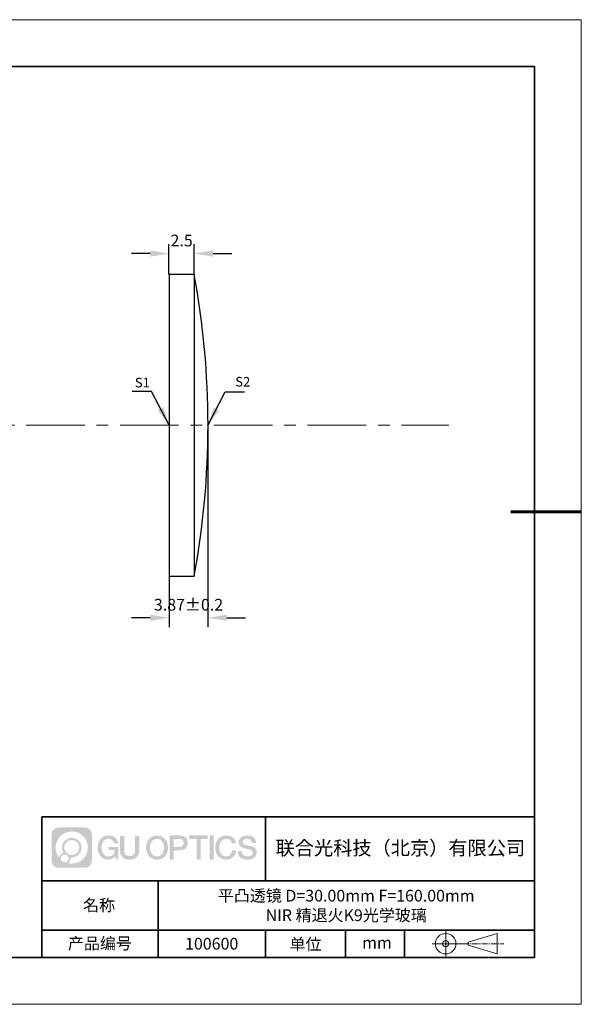
# Model space of a CAD drawing. Units: millimetres. Extents: x 12016 to 12313, y -7569 to -7359.
# Drawn here: x 12193 to 12313, y -7569 to -7359 of the extents above; entities that cross this region are included whole.
import ezdxf

# ---------------------------------------------------------------- set-up
doc = ezdxf.new("R2010")
doc.units = ezdxf.units.MM
doc.header["$LTSCALE"] = 10
doc.header["$PDMODE"] = 34
doc.linetypes.add('CENTER', pattern=[2, 1.25, -0.25, 0.25, -0.25])
doc.layers.add('1轮廓实线层', color=7, linetype='Continuous')
doc.layers.add('6文字层', color=3, linetype='Continuous')
for name, color, linetype, lineweight in [('3中心线层', 1, 'CENTER', 9), ('7标注层', 4, 'Continuous', 5), ('粗实线层', 7, 'Continuous', 35), ('细实线层', 7, 'Continuous', 18)]:
    doc.layers.add(name, color=color, linetype=linetype, lineweight=lineweight)
doc.styles.get("Standard").update_dxf_attribs({"font": 'simhei.ttf'})
doc.styles.add('TH-GBD2M', font='calibri.ttf', dxfattribs={"width": 0.8, "height": 2.5})
doc.dimstyles.new('TH-GBD2M', dxfattribs={"dimtxt": 3.5, "dimasz": 4, "dimexe": 2, "dimexo": 0, "dimgap": 1.5, "dimtad": 1, "dimdec": 4, "dimzin": 9, "dimdsep": 46, "dimtxsty": 'TH-GBD2M', "dimcen": 0, "dimclrt": 3, "dimadec": 0, "dimazin": 3, "dimtfac": 1, "dimtdec": 4, "dimtofl": 0, "dimtmove": 0, "dimatfit": 3, "dimfxl": 1, "dimtolj": 1, "dimtzin": 0, "dimarcsym": 0})

# ---------------------------------------------------------------- blocks, each defined once
blk = doc.blocks.new('*X117')
at = {"layer": '粗实线层'}
for p, q in [((138.5, 95), (-138.5, 95)), ((138.5, -95), (138.5, 95)), ((-138.5, -95), (138.5, -95))]:
    blk.add_line(p, q, dxfattribs=at)
at = {"layer": '粗实线层', "lineweight": 60}
blk.add_line((148.5, 0), (133.5, 0), dxfattribs=at)
at = {"layer": '细实线层'}
for p, q in [((148.5, 105), (-148.5, 105)), ((148.5, -105), (148.5, 105)), ((-148.5, -105), (148.5, -105))]:
    blk.add_line(p, q, dxfattribs=at)
blk = doc.blocks.new('*D125')
at = {"layer": '7标注层', "color": 0, "lineweight": -2, "transparency": 16777216}
for p, q in [((12224.61, -7413.66), (12224.61, -7407.22)), ((12230, -7413.66), (12230, -7407.22)), ((12220.61, -7409.22), (12216.61, -7409.22)), ((12234, -7409.22), (12238, -7409.22))]:
    blk.add_line(p, q, dxfattribs=at)
at = {"layer": '7标注层', "color": 0, "transparency": 16777216}
for points in [[(12220.61, -7408.55), (12220.61, -7409.89), (12224.61, -7409.22)], [(12234, -7408.55), (12234, -7409.89), (12230, -7409.22)]]:
    blk.add_solid(points, dxfattribs=at)
at = {"layer": 'Defpoints', "color": 0, "transparency": 16777216}
for p in [(12224.61, -7409.22), (12224.61, -7413.66), (12230, -7413.66)]:
    blk.add_point(p, dxfattribs=at)
at = {"layer": '7标注层', "color": 3, "transparency": 16777216, "insert": (12227.31, -7406.44), "char_height": 2.5, "attachment_point": 5, "style": 'TH-GBD2M'}
blk.add_mtext('\\A1;2.5', dxfattribs=at)
blk = doc.blocks.new('*D127')
at = {"layer": '7标注层', "color": 0, "lineweight": -2, "transparency": 16777216}
for p, q in [((12232.93, -7445.84), (12232.93, -7488.9)), ((12224.63, -7478.01), (12224.63, -7488.9)), ((12220.63, -7486.9), (12216.63, -7486.9)), ((12236.93, -7486.9), (12240.93, -7486.9))]:
    blk.add_line(p, q, dxfattribs=at)
at = {"layer": '7标注层', "color": 0, "transparency": 16777216}
for points in [[(12220.63, -7486.24), (12220.63, -7487.57), (12224.63, -7486.9)], [(12236.93, -7486.24), (12236.93, -7487.57), (12232.93, -7486.9)]]:
    blk.add_solid(points, dxfattribs=at)
at = {"layer": 'Defpoints', "color": 0, "transparency": 16777216}
for p in [(12232.93, -7445.84), (12224.63, -7478.01), (12224.63, -7486.9)]:
    blk.add_point(p, dxfattribs=at)
at = {"layer": '7标注层', "color": 3, "transparency": 16777216, "insert": (12228.78, -7484.12), "char_height": 2.5, "attachment_point": 5, "style": 'TH-GBD2M'}
blk.add_mtext('\\A1;3.87±0.2', dxfattribs=at)

msp = doc.modelspace()

# ---------------------------------------------------------------- hatches: boundary and pattern name
at = {"layer": '3中心线层'}
h = msp.add_hatch(color=0, dxfattribs=at)
h.dxf.hatch_style = 1
edge = h.paths.add_edge_path()
edge.add_spline(control_points=[(12208.18338, -7533.09481), (12208.18338, -7532.28094), (12207.52361, -7531.62116), (12206.70973, -7531.62116)], knot_values=[7, 7, 7, 7, 8, 8, 8, 8], degree=3, periodic=0)
edge.add_spline(control_points=[(12206.70973, -7531.62116), (12206.70973, -7531.62116), (12201.06075, -7531.62116), (12201.06075, -7531.62116)], knot_values=[0, 0, 0, 0, 1, 1, 1, 1], degree=3, periodic=0)
edge.add_spline(control_points=[(12201.06075, -7531.62116), (12200.24688, -7531.62116), (12199.5871, -7532.28094), (12199.5871, -7533.09481), (12199.5871, -7533.09481), (12199.5871, -7538.74379), (12199.5871, -7538.74379)], knot_values=[1, 1, 1, 1, 2, 2, 2, 3, 3, 3, 3], degree=3, periodic=0)
edge.add_spline(control_points=[(12199.5871, -7538.74379), (12199.5871, -7539.55767), (12200.24688, -7540.21744), (12201.06075, -7540.21744), (12201.06075, -7540.21744), (12206.70973, -7540.21744), (12206.70973, -7540.21744)], knot_values=[3, 3, 3, 3, 4, 4, 4, 5, 5, 5, 5], degree=3, periodic=0)
edge.add_spline(control_points=[(12206.70973, -7540.21744), (12207.52361, -7540.21744), (12208.18338, -7539.55767), (12208.18338, -7538.74379), (12208.18338, -7538.74379), (12208.18338, -7533.09481), (12208.18338, -7533.09481)], knot_values=[5, 5, 5, 5, 6, 6, 6, 7, 7, 7, 7], degree=3, periodic=0)
edge = h.paths.add_edge_path(flags=16)
edge.add_spline(control_points=[(12200.44673, -7535.9193), (12200.44673, -7534.02027), (12201.98623, -7532.48079), (12203.88526, -7532.48079)], knot_values=[10, 10, 10, 10, 11, 11, 11, 11], degree=3, periodic=0)
edge.add_spline(control_points=[(12203.88526, -7532.48079), (12205.78429, -7532.48079), (12207.32375, -7534.02027), (12207.32375, -7535.9193)], knot_values=[11, 11, 11, 11, 12, 12, 12, 12], degree=3, periodic=0)
edge.add_spline(control_points=[(12207.32375, -7535.9193), (12207.32375, -7537.81834), (12205.78429, -7539.35782), (12203.88526, -7539.35782)], knot_values=[12, 12, 12, 12, 13, 13, 13, 13], degree=3, periodic=0)
edge.add_spline(control_points=[(12203.88526, -7539.35782), (12203.61617, -7539.35782), (12203.35475, -7539.32578), (12203.10356, -7539.26708)], knot_values=[0, 0, 0, 0, 1, 1, 1, 1], degree=3, periodic=0)
edge.add_spline(control_points=[(12203.10356, -7539.26708), (12203.42716, -7539.04593), (12203.63963, -7538.67412), (12203.63963, -7538.25258)], knot_values=[1, 1, 1, 1, 2, 2, 2, 2], degree=3, periodic=0)
edge.add_spline(control_points=[(12203.63963, -7538.25258), (12203.63963, -7538.16182), (12203.6295, -7538.07347), (12203.61081, -7537.98831)], knot_values=[2, 2, 2, 2, 3, 3, 3, 3], degree=3, periodic=0)
edge.add_spline(control_points=[(12203.61081, -7537.98831), (12203.70067, -7538.00022), (12203.79215, -7538.00697), (12203.88525, -7538.00697)], knot_values=[3, 3, 3, 3, 4, 4, 4, 4], degree=3, periodic=0)
edge.add_spline(control_points=[(12203.88525, -7538.00697), (12205.03824, -7538.00697), (12205.97291, -7537.07229), (12205.97291, -7535.9193)], knot_values=[4, 4, 4, 4, 5, 5, 5, 5], degree=3, periodic=0)
edge.add_spline(control_points=[(12205.97291, -7535.9193), (12205.97291, -7534.76632), (12205.03824, -7533.83163), (12203.88525, -7533.83163), (12202.73227, -7533.83163), (12201.79758, -7534.76632), (12201.79758, -7535.9193)], knot_values=[5, 5, 5, 5, 6, 6, 6, 7, 7, 7, 7], degree=3, periodic=0)
edge.add_spline(control_points=[(12201.79758, -7535.9193), (12201.79758, -7536.33878), (12201.92164, -7536.72912), (12202.13459, -7537.0563)], knot_values=[7, 7, 7, 7, 8, 8, 8, 8], degree=3, periodic=0)
edge.add_spline(control_points=[(12202.13459, -7537.0563), (12201.65009, -7537.16807), (12201.27514, -7537.56616), (12201.19815, -7538.06305)], knot_values=[8, 8, 8, 8, 9, 9, 9, 9], degree=3, periodic=0)
edge.add_spline(control_points=[(12201.19815, -7538.06305), (12200.72837, -7537.47514), (12200.44673, -7536.73037), (12200.44673, -7535.9193)], knot_values=[9, 9, 9, 9, 10, 10, 10, 10], degree=3, periodic=0)
edge = h.paths.add_edge_path(flags=16)
edge.add_spline(control_points=[(12202.28879, -7535.9193), (12202.28879, -7535.03761), (12203.00356, -7534.32285), (12203.88525, -7534.32285), (12204.76694, -7534.32285), (12205.4817, -7535.03761), (12205.4817, -7535.9193), (12205.4817, -7536.801), (12204.76694, -7537.51575), (12203.88525, -7537.51575), (12203.00356, -7537.51575), (12202.28879, -7536.801), (12202.28879, -7535.9193)], knot_values=[0, 0, 0, 0, 1, 1, 1, 2, 2, 2, 3, 3, 3, 4, 4, 4, 4], degree=3, periodic=0)
edge = h.paths.add_edge_path(flags=16)
edge.add_spline(control_points=[(12201.55197, -7538.25258), (12201.55197, -7537.77782), (12201.93684, -7537.39295), (12202.4116, -7537.39295), (12202.88636, -7537.39295), (12203.27122, -7537.77782), (12203.27122, -7538.25258)], knot_values=[1, 1, 1, 1, 2, 2, 2, 3, 3, 3, 3], degree=3, periodic=0)
edge.add_spline(control_points=[(12203.27122, -7538.25258), (12203.27122, -7538.72734), (12202.88636, -7539.11221), (12202.4116, -7539.11221)], knot_values=[3, 3, 3, 3, 4, 4, 4, 4], degree=3, periodic=0)
edge.add_spline(control_points=[(12202.4116, -7539.11221), (12201.93684, -7539.11221), (12201.55197, -7538.72734), (12201.55197, -7538.25258)], knot_values=[0, 0, 0, 0, 1, 1, 1, 1], degree=3, periodic=0)
edge = h.paths.add_edge_path()
edge.add_spline(control_points=[(12212.95428, -7535.02048), (12212.95428, -7535.02048), (12213.77767, -7535.02048), (12213.77767, -7535.02048), (12213.64942, -7533.91033), (12212.76527, -7533.33801), (12211.71242, -7533.33801)], knot_values=[5, 5, 5, 5, 6, 6, 6, 7, 7, 7, 7], degree=3, periodic=0)
edge.add_spline(control_points=[(12211.71242, -7533.33801), (12210.26812, -7533.33801), (12209.40424, -7534.51024), (12209.40424, -7535.91689)], knot_values=[4, 4, 4, 4, 5, 5, 5, 5], degree=3, periodic=0)
edge.add_spline(control_points=[(12209.40424, -7535.91689), (12209.40424, -7537.32357), (12210.26812, -7538.49578), (12211.71242, -7538.49578)], knot_values=[3, 3, 3, 3, 4, 4, 4, 4], degree=3, periodic=0)
edge.add_spline(control_points=[(12211.71242, -7538.49578), (12212.29958, -7538.49578), (12212.7113, -7538.3234), (12213.16346, -7537.79934)], knot_values=[2, 2, 2, 2, 3, 3, 3, 3], degree=3, periodic=0)
edge.add_spline(control_points=[(12213.16346, -7537.79934), (12213.16346, -7537.79934), (12213.29171, -7538.37856), (12213.29171, -7538.37856), (12213.29171, -7538.37856), (12213.4267, -7538.37856), (12213.56168, -7538.37856)], knot_values=[0.5, 0.5, 0.5, 0.5, 1.5, 1.5, 1.5, 2, 2, 2, 2], degree=3, periodic=0)
edge.add_spline(control_points=[(12213.56168, -7538.37856), (12213.69666, -7538.37856), (12213.83164, -7538.37856), (12213.83164, -7538.37856), (12213.83164, -7538.37856), (12213.83164, -7538.21648), (12213.83164, -7537.97336)], knot_values=[14.749965, 14.749965, 14.749965, 14.749965, 15.249965, 15.249965, 15.249965, 15.5, 15.5, 15.5, 15.5], degree=3, periodic=0)
edge.add_spline(control_points=[(12213.83164, -7537.97336), (12213.83164, -7537.73027), (12213.83164, -7537.40619), (12213.83164, -7537.08211)], knot_values=[14.49997, 14.49997, 14.49997, 14.49997, 14.749965, 14.749965, 14.749965, 14.749965], degree=3, periodic=0)
edge.add_spline(control_points=[(12213.83164, -7537.08211), (12213.83164, -7536.92007), (12213.83164, -7536.75803), (12213.83164, -7536.60612)], knot_values=[14.3749725, 14.3749725, 14.3749725, 14.3749725, 14.49997, 14.49997, 14.49997, 14.49997], degree=3, periodic=0)
edge.add_spline(control_points=[(12213.83164, -7536.60612), (12213.83164, -7536.37826), (12213.83164, -7536.17319), (12213.83164, -7536.02509)], knot_values=[14.18747625, 14.18747625, 14.18747625, 14.18747625, 14.3749725, 14.3749725, 14.3749725, 14.3749725], degree=3, periodic=0)
edge.add_spline(control_points=[(12213.83164, -7536.02509), (12213.83164, -7535.97573), (12213.83164, -7535.93269), (12213.83164, -7535.89725)], knot_values=[14.1249775, 14.1249775, 14.1249775, 14.1249775, 14.18747625, 14.18747625, 14.18747625, 14.18747625], degree=3, periodic=0)
edge.add_spline(control_points=[(12213.83164, -7535.89725), (12213.83164, -7535.87953), (12213.83164, -7535.86371), (12213.83164, -7535.84994)], knot_values=[14.093728125, 14.093728125, 14.093728125, 14.093728125, 14.1249775, 14.1249775, 14.1249775, 14.1249775], degree=3, periodic=0)
edge.add_spline(control_points=[(12213.83164, -7535.84994), (12213.83164, -7535.83618), (12213.83164, -7535.82447), (12213.83164, -7535.81498)], knot_values=[14.06247875, 14.06247875, 14.06247875, 14.06247875, 14.093728125, 14.093728125, 14.093728125, 14.093728125], degree=3, periodic=0)
edge.add_spline(control_points=[(12213.83164, -7535.78588), (12213.83164, -7535.78588), (12213.83164, -7535.78588), (12213.83164, -7535.78588), (12213.83164, -7535.78588), (12213.83164, -7535.78589), (12213.83164, -7535.78589)], knot_values=[13.999979582, 13.999979582, 13.999979582, 13.999979582, 14, 14, 14, 14.000712407, 14.000712407, 14.000712407, 14.000712407], degree=3, periodic=0)
edge.add_spline(control_points=[(12213.83164, -7535.78588), (12213.8316, -7535.78588), (12213.31867, -7535.78588), (12212.80575, -7535.78588)], knot_values=[13.49999, 13.49999, 13.49999, 13.49999, 13.999979582, 13.999979582, 13.999979582, 13.999979582], degree=3, periodic=0)
edge.add_spline(control_points=[(12212.80575, -7535.78588), (12212.29283, -7535.78588), (12211.77992, -7535.78588), (12211.77992, -7535.78588), (12211.77992, -7535.78588), (12211.77992, -7535.78588), (12211.77992, -7535.78589)], knot_values=[12.999023436, 12.999023436, 12.999023436, 12.999023436, 13.499013436, 13.499013436, 13.499013436, 13.49999, 13.49999, 13.49999, 13.49999], degree=3, periodic=0)
edge.add_spline(control_points=[(12211.77992, -7535.79324), (12211.77992, -7535.79564), (12211.77992, -7535.7986), (12211.77992, -7535.80208)], knot_values=[12.906251875, 12.906251875, 12.906251875, 12.906251875, 12.93750125, 12.93750125, 12.93750125, 12.93750125], degree=3, periodic=0)
edge.add_spline(control_points=[(12211.77992, -7535.81403), (12211.77992, -7535.82299), (12211.77992, -7535.83386), (12211.77992, -7535.84634)], knot_values=[12.81250375, 12.81250375, 12.81250375, 12.81250375, 12.8750025, 12.8750025, 12.8750025, 12.8750025], degree=3, periodic=0)
edge.add_spline(control_points=[(12211.77992, -7535.84634), (12211.77992, -7535.85881), (12211.77992, -7535.87288), (12211.77992, -7535.88824)], knot_values=[12.750005, 12.750005, 12.750005, 12.750005, 12.81250375, 12.81250375, 12.81250375, 12.81250375], degree=3, periodic=0)
edge.add_spline(control_points=[(12211.77992, -7535.88824), (12211.77992, -7535.91894), (12211.77992, -7535.95476), (12211.77992, -7535.99315)], knot_values=[12.6250075, 12.6250075, 12.6250075, 12.6250075, 12.750005, 12.750005, 12.750005, 12.750005], degree=3, periodic=0)
edge.add_spline(control_points=[(12211.77992, -7535.99315), (12211.77992, -7536.03153), (12211.77992, -7536.07247), (12211.77992, -7536.11341)], knot_values=[12.50001, 12.50001, 12.50001, 12.50001, 12.6250075, 12.6250075, 12.6250075, 12.6250075], degree=3, periodic=0)
edge.add_spline(control_points=[(12211.77992, -7536.11341), (12211.77992, -7536.19529), (12211.77992, -7536.27718), (12211.77992, -7536.33859)], knot_values=[12.250015, 12.250015, 12.250015, 12.250015, 12.50001, 12.50001, 12.50001, 12.50001], degree=3, periodic=0)
edge.add_spline(control_points=[(12211.77992, -7536.33859), (12211.77992, -7536.40001), (12211.77992, -7536.44096), (12211.77992, -7536.44096), (12211.77992, -7536.44096), (12211.77992, -7536.44096), (12211.77992, -7536.44096)], knot_values=[11.999287593, 11.999287593, 11.999287593, 11.999287593, 12.249302593, 12.249302593, 12.249302593, 12.250015, 12.250015, 12.250015, 12.250015], degree=3, periodic=0)
edge.add_spline(control_points=[(12211.79431, -7536.44096), (12211.799, -7536.44096), (12211.8048, -7536.44096), (12211.8116, -7536.44096)], knot_values=[11.906271875, 11.906271875, 11.906271875, 11.906271875, 11.93752125, 11.93752125, 11.93752125, 11.93752125], degree=3, periodic=0)
edge.add_spline(control_points=[(12211.8116, -7536.44096), (12211.81841, -7536.44096), (12211.82624, -7536.44096), (12211.835, -7536.44096)], knot_values=[11.8750225, 11.8750225, 11.8750225, 11.8750225, 11.906271875, 11.906271875, 11.906271875, 11.906271875], degree=3, periodic=0)
edge.add_spline(control_points=[(12211.835, -7536.44096), (12211.85253, -7536.44096), (12211.87382, -7536.44096), (12211.89823, -7536.44096)], knot_values=[11.81252375, 11.81252375, 11.81252375, 11.81252375, 11.8750225, 11.8750225, 11.8750225, 11.8750225], degree=3, periodic=0)
edge.add_spline(control_points=[(12211.89823, -7536.44096), (12211.92265, -7536.44096), (12211.9502, -7536.44096), (12211.98025, -7536.44096)], knot_values=[11.750025, 11.750025, 11.750025, 11.750025, 11.81252375, 11.81252375, 11.81252375, 11.81252375], degree=3, periodic=0)
edge.add_spline(control_points=[(12211.98025, -7536.44096), (12212.04035, -7536.44096), (12212.11048, -7536.44096), (12212.18561, -7536.44096)], knot_values=[11.6250275, 11.6250275, 11.6250275, 11.6250275, 11.750025, 11.750025, 11.750025, 11.750025], degree=3, periodic=0)
edge.add_spline(control_points=[(12212.18561, -7536.44096), (12212.26074, -7536.44096), (12212.34089, -7536.44096), (12212.42103, -7536.44096)], knot_values=[11.50003, 11.50003, 11.50003, 11.50003, 11.6250275, 11.6250275, 11.6250275, 11.6250275], degree=3, periodic=0)
edge.add_spline(control_points=[(12212.42103, -7536.44096), (12212.58132, -7536.44096), (12212.74162, -7536.44096), (12212.86184, -7536.44096)], knot_values=[11.250035, 11.250035, 11.250035, 11.250035, 11.50003, 11.50003, 11.50003, 11.50003], degree=3, periodic=0)
edge.add_spline(control_points=[(12212.86184, -7536.44096), (12212.98209, -7536.44096), (12213.06226, -7536.44096), (12213.06226, -7536.44096), (12213.04874, -7537.2753), (12212.57631, -7537.80625), (12211.71242, -7537.79245)], knot_values=[10, 10, 10, 10, 10.250035, 10.250035, 10.250035, 11.250035, 11.250035, 11.250035, 11.250035], degree=3, periodic=0)
edge.add_spline(control_points=[(12211.71242, -7537.79245), (12210.67984, -7537.79245), (12210.2479, -7536.86158), (12210.2479, -7535.91689)], knot_values=[9, 9, 9, 9, 10, 10, 10, 10], degree=3, periodic=0)
edge.add_spline(control_points=[(12210.2479, -7535.91689), (12210.2479, -7534.97223), (12210.67984, -7534.04134), (12211.71242, -7534.04134)], knot_values=[8, 8, 8, 8, 9, 9, 9, 9], degree=3, periodic=0)
edge.add_spline(control_points=[(12211.71242, -7534.04134), (12212.31985, -7534.04134), (12212.87325, -7534.37232), (12212.95428, -7535.02048)], knot_values=[7, 7, 7, 7, 8, 8, 8, 8], degree=3, periodic=0)
edge = h.paths.add_edge_path()
edge.add_spline(control_points=[(12215.06628, -7536.32613), (12215.06628, -7536.32613), (12215.06628, -7533.46081), (12215.06628, -7533.46081), (12215.06628, -7533.46081), (12214.84986, -7533.46081), (12214.63344, -7533.46081)], knot_values=[0.5, 0.5, 0.5, 0.5, 1.5, 1.5, 1.5, 2, 2, 2, 2], degree=3, periodic=0)
edge.add_spline(control_points=[(12214.63344, -7533.46081), (12214.41701, -7533.46081), (12214.20059, -7533.46081), (12214.20059, -7533.46081), (12214.20059, -7533.46081), (12214.20059, -7534.24775), (12214.20059, -7535.03468)], knot_values=[9.5, 9.5, 9.5, 9.5, 10, 10, 10, 10.5, 10.5, 10.5, 10.5], degree=3, periodic=0)
edge.add_spline(control_points=[(12214.20059, -7535.03468), (12214.20059, -7535.82161), (12214.20059, -7536.60854), (12214.20059, -7536.60854), (12214.20059, -7537.86899), (12215.0109, -7538.49578), (12216.22982, -7538.49578)], knot_values=[8, 8, 8, 8, 8.5, 8.5, 8.5, 9.5, 9.5, 9.5, 9.5], degree=3, periodic=0)
edge.add_spline(control_points=[(12216.22982, -7538.49578), (12217.44874, -7538.49578), (12218.25904, -7537.86899), (12218.25904, -7536.60854)], knot_values=[7, 7, 7, 7, 8, 8, 8, 8], degree=3, periodic=0)
edge.add_spline(control_points=[(12218.25904, -7536.60854), (12218.25904, -7536.60854), (12218.25904, -7533.46081), (12218.25904, -7533.46081), (12218.25904, -7533.46081), (12218.04261, -7533.46081), (12217.82617, -7533.46081)], knot_values=[5.5, 5.5, 5.5, 5.5, 6.5, 6.5, 6.5, 7, 7, 7, 7], degree=3, periodic=0)
edge.add_spline(control_points=[(12217.82617, -7533.46081), (12217.60974, -7533.46081), (12217.39331, -7533.46081), (12217.39331, -7533.46081), (12217.39331, -7533.46081), (12217.39331, -7534.17714), (12217.39331, -7534.89347)], knot_values=[4.5, 4.5, 4.5, 4.5, 5, 5, 5, 5.5, 5.5, 5.5, 5.5], degree=3, periodic=0)
edge.add_spline(control_points=[(12217.39331, -7534.89347), (12217.39331, -7535.6098), (12217.39331, -7536.32613), (12217.39331, -7536.32613), (12217.39331, -7536.98736), (12217.35176, -7537.75191), (12216.22982, -7537.75191)], knot_values=[3, 3, 3, 3, 3.5, 3.5, 3.5, 4.5, 4.5, 4.5, 4.5], degree=3, periodic=0)
edge.add_spline(control_points=[(12216.22982, -7537.75191), (12215.10783, -7537.75191), (12215.06628, -7536.98736), (12215.06628, -7536.32613)], knot_values=[2, 2, 2, 2, 3, 3, 3, 3], degree=3, periodic=0)
edge = h.paths.add_edge_path()
edge.add_spline(control_points=[(12224.40821, -7535.92346), (12224.40821, -7537.32325), (12223.53366, -7538.48972), (12222.07153, -7538.48972), (12220.60939, -7538.48972), (12219.73484, -7537.32325), (12219.73484, -7535.92346), (12219.73484, -7534.52368), (12220.60939, -7533.35719), (12222.07153, -7533.35719), (12223.53366, -7533.35719), (12224.40821, -7534.52368), (12224.40821, -7535.92346)], knot_values=[0, 0, 0, 0, 1, 1, 1, 2, 2, 2, 3, 3, 3, 4, 4, 4, 4], degree=3, periodic=0)
edge = h.paths.add_edge_path(flags=16)
edge.add_spline(control_points=[(12222.07153, -7534.05708), (12223.1169, -7534.05708), (12223.55417, -7534.98341), (12223.55417, -7535.92346)], knot_values=[2, 2, 2, 2, 3, 3, 3, 3], degree=3, periodic=0)
edge.add_spline(control_points=[(12223.55417, -7535.92346), (12223.55417, -7536.86352), (12223.1169, -7537.78984), (12222.07153, -7537.78984)], knot_values=[1, 1, 1, 1, 2, 2, 2, 2], degree=3, periodic=0)
edge.add_spline(control_points=[(12222.07153, -7537.78984), (12221.02619, -7537.78984), (12220.58892, -7536.86352), (12220.58892, -7535.92346)], knot_values=[0, 0, 0, 0, 1, 1, 1, 1], degree=3, periodic=0)
edge.add_spline(control_points=[(12220.58892, -7535.92346), (12220.58892, -7534.98341), (12221.02619, -7534.05708), (12222.07153, -7534.05708)], knot_values=[3, 3, 3, 3, 4, 4, 4, 4], degree=3, periodic=0)
edge = h.paths.add_edge_path()
edge.add_spline(control_points=[(12228.58964, -7534.93446), (12228.58964, -7534.29156), (12228.32319, -7533.33801), (12226.92936, -7533.33801)], knot_values=[1, 1, 1, 1, 2, 2, 2, 2], degree=3, periodic=0)
edge.add_spline(control_points=[(12226.92936, -7533.33801), (12226.92936, -7533.33801), (12224.77716, -7533.33801), (12224.77716, -7533.33801), (12224.77716, -7533.33801), (12224.77716, -7533.66046), (12224.77716, -7534.14411)], knot_values=[6.749965, 6.749965, 6.749965, 6.749965, 7.749965, 7.749965, 7.749965, 8, 8, 8, 8], degree=3, periodic=0)
edge.add_spline(control_points=[(12224.77716, -7534.14411), (12224.77716, -7534.62769), (12224.77716, -7535.27242), (12224.77716, -7535.91713)], knot_values=[6.49997, 6.49997, 6.49997, 6.49997, 6.749965, 6.749965, 6.749965, 6.749965], degree=3, periodic=0)
edge.add_spline(control_points=[(12224.77716, -7535.91713), (12224.77716, -7536.23948), (12224.77716, -7536.56183), (12224.77716, -7536.86403)], knot_values=[6.3749725, 6.3749725, 6.3749725, 6.3749725, 6.49997, 6.49997, 6.49997, 6.49997], degree=3, periodic=0)
edge.add_spline(control_points=[(12224.77716, -7536.86403), (12224.77716, -7537.16623), (12224.77716, -7537.44827), (12224.77716, -7537.69002)], knot_values=[6.249975, 6.249975, 6.249975, 6.249975, 6.3749725, 6.3749725, 6.3749725, 6.3749725], degree=3, periodic=0)
edge.add_spline(control_points=[(12224.77716, -7537.69002), (12224.77716, -7537.8109), (12224.77716, -7537.9217), (12224.77716, -7538.01991)], knot_values=[6.18747625, 6.18747625, 6.18747625, 6.18747625, 6.249975, 6.249975, 6.249975, 6.249975], degree=3, periodic=0)
edge.add_spline(control_points=[(12224.77716, -7538.01991), (12224.77716, -7538.11811), (12224.77716, -7538.20373), (12224.77716, -7538.27423)], knot_values=[6.1249775, 6.1249775, 6.1249775, 6.1249775, 6.18747625, 6.18747625, 6.18747625, 6.18747625], degree=3, periodic=0)
edge.add_spline(control_points=[(12224.77716, -7538.27423), (12224.77716, -7538.30948), (12224.77716, -7538.34096), (12224.77716, -7538.36834)], knot_values=[6.093728125, 6.093728125, 6.093728125, 6.093728125, 6.1249775, 6.1249775, 6.1249775, 6.1249775], degree=3, periodic=0)
edge.add_spline(control_points=[(12224.77716, -7538.36834), (12224.77716, -7538.39572), (12224.77716, -7538.41901), (12224.77716, -7538.43789)], knot_values=[6.06247875, 6.06247875, 6.06247875, 6.06247875, 6.093728125, 6.093728125, 6.093728125, 6.093728125], degree=3, periodic=0)
edge.add_spline(control_points=[(12224.77716, -7538.43789), (12224.77716, -7538.44733), (12224.77716, -7538.45567), (12224.77716, -7538.46287)], knot_values=[6.046854062, 6.046854062, 6.046854062, 6.046854062, 6.06247875, 6.06247875, 6.06247875, 6.06247875], degree=3, periodic=0)
edge.add_spline(control_points=[(12224.77716, -7538.46287), (12224.77716, -7538.47007), (12224.77716, -7538.47613), (12224.77716, -7538.481)], knot_values=[6.031229375, 6.031229375, 6.031229375, 6.031229375, 6.046854063, 6.046854063, 6.046854063, 6.046854063], degree=3, periodic=0)
edge.add_spline(control_points=[(12224.77716, -7538.49578), (12224.77716, -7538.49578), (12224.77716, -7538.49578), (12224.77716, -7538.49578), (12224.77716, -7538.49578), (12224.77716, -7538.49578), (12224.77716, -7538.49578)], knot_values=[5.999979147, 5.999979147, 5.999979147, 5.999979147, 6, 6, 6, 6.000468271, 6.000468271, 6.000468271, 6.000468271], degree=3, periodic=0)
edge.add_spline(control_points=[(12224.77716, -7538.49578), (12224.77718, -7538.49578), (12224.99069, -7538.49578), (12225.20421, -7538.49578)], knot_values=[5.49999, 5.49999, 5.49999, 5.49999, 5.999979147, 5.999979147, 5.999979147, 5.999979147], degree=3, periodic=0)
edge.add_spline(control_points=[(12225.20421, -7538.49578), (12225.41772, -7538.49578), (12225.63123, -7538.49578), (12225.63123, -7538.49578), (12225.63123, -7538.49578), (12225.63123, -7538.49578), (12225.63123, -7538.49578)], knot_values=[4.999511718, 4.999511718, 4.999511718, 4.999511718, 5.499501718, 5.499501718, 5.499501718, 5.49999, 5.49999, 5.49999, 5.49999], degree=3, periodic=0)
edge.add_spline(control_points=[(12225.63123, -7538.48314), (12225.63123, -7538.48038), (12225.63123, -7538.47718), (12225.63123, -7538.47355)], knot_values=[4.93750125, 4.93750125, 4.93750125, 4.93750125, 4.953125938, 4.953125938, 4.953125938, 4.953125938], degree=3, periodic=0)
edge.add_spline(control_points=[(12225.63123, -7538.47355), (12225.63123, -7538.4663), (12225.63123, -7538.45736), (12225.63123, -7538.44685)], knot_values=[4.906251875, 4.906251875, 4.906251875, 4.906251875, 4.93750125, 4.93750125, 4.93750125, 4.93750125], degree=3, periodic=0)
edge.add_spline(control_points=[(12225.63123, -7538.44685), (12225.63123, -7538.43634), (12225.63123, -7538.42426), (12225.63123, -7538.41073)], knot_values=[4.8750025, 4.8750025, 4.8750025, 4.8750025, 4.906251875, 4.906251875, 4.906251875, 4.906251875], degree=3, periodic=0)
edge.add_spline(control_points=[(12225.63123, -7538.41073), (12225.63123, -7538.38367), (12225.63123, -7538.35081), (12225.63123, -7538.31312)], knot_values=[4.81250375, 4.81250375, 4.81250375, 4.81250375, 4.8750025, 4.8750025, 4.8750025, 4.8750025], degree=3, periodic=0)
edge.add_spline(control_points=[(12225.63123, -7538.31312), (12225.63123, -7538.27543), (12225.63123, -7538.23291), (12225.63123, -7538.18652)], knot_values=[4.750005, 4.750005, 4.750005, 4.750005, 4.81250375, 4.81250375, 4.81250375, 4.81250375], degree=3, periodic=0)
edge.add_spline(control_points=[(12225.63123, -7538.18652), (12225.63123, -7538.09374), (12225.63123, -7537.9855), (12225.63123, -7537.86953)], knot_values=[4.6250075, 4.6250075, 4.6250075, 4.6250075, 4.750005, 4.750005, 4.750005, 4.750005], degree=3, periodic=0)
edge.add_spline(control_points=[(12225.63123, -7537.86953), (12225.63123, -7537.75356), (12225.63123, -7537.62986), (12225.63123, -7537.50615)], knot_values=[4.50001, 4.50001, 4.50001, 4.50001, 4.6250075, 4.6250075, 4.6250075, 4.6250075], degree=3, periodic=0)
edge.add_spline(control_points=[(12225.63123, -7537.50615), (12225.63123, -7537.25874), (12225.63123, -7537.01133), (12225.63123, -7536.82576)], knot_values=[4.250015, 4.250015, 4.250015, 4.250015, 4.50001, 4.50001, 4.50001, 4.50001], degree=3, periodic=0)
edge.add_spline(control_points=[(12225.63123, -7536.82576), (12225.63123, -7536.64019), (12225.63123, -7536.51646), (12225.63123, -7536.51646), (12225.63123, -7536.51646), (12225.63123, -7536.51646), (12225.63123, -7536.51646)], knot_values=[3.999287593, 3.999287593, 3.999287593, 3.999287593, 4.249302593, 4.249302593, 4.249302593, 4.250015, 4.250015, 4.250015, 4.250015], degree=3, periodic=0)
edge.add_spline(control_points=[(12225.6458, -7536.51646), (12225.65055, -7536.51646), (12225.65641, -7536.51646), (12225.6633, -7536.51646)], knot_values=[3.906271875, 3.906271875, 3.906271875, 3.906271875, 3.93752125, 3.93752125, 3.93752125, 3.93752125], degree=3, periodic=0)
edge.add_spline(control_points=[(12225.6633, -7536.51646), (12225.6702, -7536.51646), (12225.67812, -7536.51646), (12225.68699, -7536.51646)], knot_values=[3.8750225, 3.8750225, 3.8750225, 3.8750225, 3.906271875, 3.906271875, 3.906271875, 3.906271875], degree=3, periodic=0)
edge.add_spline(control_points=[(12225.68699, -7536.51646), (12225.70474, -7536.51646), (12225.72628, -7536.51646), (12225.751, -7536.51646)], knot_values=[3.81252375, 3.81252375, 3.81252375, 3.81252375, 3.8750225, 3.8750225, 3.8750225, 3.8750225], degree=3, periodic=0)
edge.add_spline(control_points=[(12225.751, -7536.51646), (12225.77572, -7536.51646), (12225.8036, -7536.51646), (12225.83403, -7536.51646)], knot_values=[3.750025, 3.750025, 3.750025, 3.750025, 3.81252375, 3.81252375, 3.81252375, 3.81252375], degree=3, periodic=0)
edge.add_spline(control_points=[(12225.83403, -7536.51646), (12225.89487, -7536.51646), (12225.96586, -7536.51646), (12226.04192, -7536.51646)], knot_values=[3.6250275, 3.6250275, 3.6250275, 3.6250275, 3.750025, 3.750025, 3.750025, 3.750025], degree=3, periodic=0)
edge.add_spline(control_points=[(12226.04192, -7536.51646), (12226.11797, -7536.51646), (12226.1991, -7536.51646), (12226.28024, -7536.51646)], knot_values=[3.50003, 3.50003, 3.50003, 3.50003, 3.6250275, 3.6250275, 3.6250275, 3.6250275], degree=3, periodic=0)
edge.add_spline(control_points=[(12226.28024, -7536.51646), (12226.4425, -7536.51646), (12226.60477, -7536.51646), (12226.72647, -7536.51646)], knot_values=[3.250035, 3.250035, 3.250035, 3.250035, 3.50003, 3.50003, 3.50003, 3.50003], degree=3, periodic=0)
edge.add_spline(control_points=[(12226.72647, -7536.51646), (12226.8482, -7536.51646), (12226.92936, -7536.51646), (12226.92936, -7536.51646), (12228.32319, -7536.5237), (12228.58964, -7535.57015), (12228.58964, -7534.93446)], knot_values=[2, 2, 2, 2, 2.250035, 2.250035, 2.250035, 3.250035, 3.250035, 3.250035, 3.250035], degree=3, periodic=0)
edge = h.paths.add_edge_path(flags=16)
edge.add_spline(control_points=[(12226.26319, -7534.07483), (12226.42118, -7534.07483), (12226.57918, -7534.07483), (12226.69768, -7534.07483)], knot_values=[3.250015, 3.250015, 3.250015, 3.250015, 3.50001, 3.50001, 3.50001, 3.50001], degree=3, periodic=0)
edge.add_spline(control_points=[(12226.69768, -7534.07483), (12226.81618, -7534.07483), (12226.89519, -7534.07483), (12226.89519, -7534.07483), (12227.34616, -7534.07483), (12227.73557, -7534.24822), (12227.73557, -7534.92725)], knot_values=[2, 2, 2, 2, 2.250015, 2.250015, 2.250015, 3.250015, 3.250015, 3.250015, 3.250015], degree=3, periodic=0)
edge.add_spline(control_points=[(12227.73557, -7534.92725), (12227.73557, -7535.57737), (12227.26414, -7535.77965), (12226.88154, -7535.77965)], knot_values=[1, 1, 1, 1, 2, 2, 2, 2], degree=3, periodic=0)
edge.add_spline(control_points=[(12226.88154, -7535.77965), (12226.88154, -7535.77965), (12225.63123, -7535.77965), (12225.63123, -7535.77965), (12225.63123, -7535.77965), (12225.63123, -7535.35342), (12225.63123, -7534.92721)], knot_values=[4.49999, 4.49999, 4.49999, 4.49999, 5.49999, 5.49999, 5.49999, 6, 6, 6, 6], degree=3, periodic=0)
edge.add_spline(control_points=[(12225.63123, -7534.92721), (12225.63123, -7534.50101), (12225.63123, -7534.07483), (12225.63123, -7534.07483), (12225.63123, -7534.07483), (12225.63123, -7534.07483), (12225.63123, -7534.07483)], knot_values=[3.999267593, 3.999267593, 3.999267593, 3.999267593, 4.499257593, 4.499257593, 4.499257593, 4.49999, 4.49999, 4.49999, 4.49999], degree=3, periodic=0)
edge.add_spline(control_points=[(12225.64542, -7534.07483), (12225.65005, -7534.07483), (12225.65576, -7534.07483), (12225.66247, -7534.07483)], knot_values=[3.906251875, 3.906251875, 3.906251875, 3.906251875, 3.93750125, 3.93750125, 3.93750125, 3.93750125], degree=3, periodic=0)
edge.add_spline(control_points=[(12225.66247, -7534.07483), (12225.66919, -7534.07483), (12225.6769, -7534.07483), (12225.68554, -7534.07483)], knot_values=[3.8750025, 3.8750025, 3.8750025, 3.8750025, 3.906251875, 3.906251875, 3.906251875, 3.906251875], degree=3, periodic=0)
edge.add_spline(control_points=[(12225.68554, -7534.07483), (12225.70282, -7534.07483), (12225.7238, -7534.07483), (12225.74787, -7534.07483)], knot_values=[3.81250375, 3.81250375, 3.81250375, 3.81250375, 3.8750025, 3.8750025, 3.8750025, 3.8750025], degree=3, periodic=0)
edge.add_spline(control_points=[(12225.74787, -7534.07483), (12225.77194, -7534.07483), (12225.79909, -7534.07483), (12225.82872, -7534.07483)], knot_values=[3.750005, 3.750005, 3.750005, 3.750005, 3.81250375, 3.81250375, 3.81250375, 3.81250375], degree=3, periodic=0)
edge.add_spline(control_points=[(12225.82872, -7534.07483), (12225.88796, -7534.07483), (12225.95708, -7534.07483), (12226.03114, -7534.07483)], knot_values=[3.6250075, 3.6250075, 3.6250075, 3.6250075, 3.750005, 3.750005, 3.750005, 3.750005], degree=3, periodic=0)
edge.add_spline(control_points=[(12226.03114, -7534.07483), (12226.1052, -7534.07483), (12226.1842, -7534.07483), (12226.26319, -7534.07483)], knot_values=[3.50001, 3.50001, 3.50001, 3.50001, 3.6250075, 3.6250075, 3.6250075, 3.6250075], degree=3, periodic=0)
h.paths.add_polyline_path([(12232.89332, -7533.33801), (12228.95859, -7533.33801), (12228.95859, -7534.11819), (12230.4971, -7534.11819), (12230.4971, -7538.49578), (12231.34801, -7538.49578), (12231.34801, -7534.11819), (12232.89332, -7534.11819)])
h.paths.add_polyline_path([(12234.12224, -7533.33801), (12233.262, -7533.33801), (12233.262, -7538.49578), (12234.12224, -7538.49578)])
edge = h.paths.add_edge_path()
edge.add_spline(control_points=[(12238.48015, -7535.02048), (12238.69415, -7535.02048), (12238.90816, -7535.02048), (12238.90816, -7535.02048), (12238.80543, -7533.9586), (12237.93567, -7533.3449), (12236.83308, -7533.33801)], knot_values=[8, 8, 8, 8, 8.5, 8.5, 8.5, 9.5, 9.5, 9.5, 9.5], degree=3, periodic=0)
edge.add_spline(control_points=[(12236.83308, -7533.33801), (12235.36751, -7533.33801), (12234.49091, -7534.51024), (12234.49091, -7535.91689)], knot_values=[7, 7, 7, 7, 8, 8, 8, 8], degree=3, periodic=0)
edge.add_spline(control_points=[(12234.49091, -7535.91689), (12234.49091, -7537.32357), (12235.36751, -7538.49578), (12236.83308, -7538.49578)], knot_values=[6, 6, 6, 6, 7, 7, 7, 7], degree=3, periodic=0)
edge.add_spline(control_points=[(12236.83308, -7538.49578), (12238.01788, -7538.49578), (12238.84651, -7537.68212), (12238.915, -7536.50301)], knot_values=[5, 5, 5, 5, 6, 6, 6, 6], degree=3, periodic=0)
edge.add_spline(control_points=[(12238.915, -7536.50301), (12238.915, -7536.50301), (12238.07949, -7536.50301), (12238.07949, -7536.50301), (12238.01104, -7537.22013), (12237.59326, -7537.79245), (12236.83308, -7537.79245)], knot_values=[3, 3, 3, 3, 4, 4, 4, 5, 5, 5, 5], degree=3, periodic=0)
edge.add_spline(control_points=[(12236.83308, -7537.79245), (12235.78529, -7537.79245), (12235.34699, -7536.86158), (12235.34699, -7535.91689)], knot_values=[2, 2, 2, 2, 3, 3, 3, 3], degree=3, periodic=0)
edge.add_spline(control_points=[(12235.34699, -7535.91689), (12235.34699, -7534.97223), (12235.78529, -7534.04134), (12236.83308, -7534.04134)], knot_values=[1, 1, 1, 1, 2, 2, 2, 2], degree=3, periodic=0)
edge.add_spline(control_points=[(12236.83308, -7534.04134), (12237.54534, -7534.04134), (12237.90831, -7534.45507), (12238.05213, -7535.02048)], knot_values=[0, 0, 0, 0, 1, 1, 1, 1], degree=3, periodic=0)
edge.add_spline(control_points=[(12238.05213, -7535.02048), (12238.05213, -7535.02048), (12238.26614, -7535.02048), (12238.48015, -7535.02048)], knot_values=[9.5, 9.5, 9.5, 9.5, 10, 10, 10, 10], degree=3, periodic=0)
edge = h.paths.add_edge_path()
edge.add_spline(control_points=[(12241.36017, -7538.49578), (12242.34966, -7538.49578), (12243.3391, -7538.05447), (12243.3391, -7536.9512)], knot_values=[13, 13, 13, 13, 14, 14, 14, 14], degree=3, periodic=0)
edge.add_spline(control_points=[(12243.3391, -7536.9512), (12243.3391, -7536.44096), (12243.02555, -7535.88932), (12242.37054, -7535.69624)], knot_values=[12, 12, 12, 12, 13, 13, 13, 13], degree=3, periodic=0)
edge.add_spline(control_points=[(12242.37054, -7535.69624), (12242.11272, -7535.62039), (12241.01179, -7535.33769), (12240.93514, -7535.31701)], knot_values=[11, 11, 11, 11, 12, 12, 12, 12], degree=3, periodic=0)
edge.add_spline(control_points=[(12240.93514, -7535.31701), (12240.57975, -7535.22045), (12240.34285, -7535.02739), (12240.34285, -7534.68262)], knot_values=[10, 10, 10, 10, 11, 11, 11, 11], degree=3, periodic=0)
edge.add_spline(control_points=[(12240.34285, -7534.68262), (12240.34285, -7534.18614), (12240.85149, -7534.04134), (12241.25564, -7534.04134)], knot_values=[9, 9, 9, 9, 10, 10, 10, 10], degree=3, periodic=0)
edge.add_spline(control_points=[(12241.25564, -7534.04134), (12241.85489, -7534.04134), (12242.28693, -7534.27579), (12242.32873, -7534.91016)], knot_values=[8, 8, 8, 8, 9, 9, 9, 9], degree=3, periodic=0)
edge.add_spline(control_points=[(12242.32873, -7534.91016), (12242.32873, -7534.91016), (12243.19977, -7534.91016), (12243.19977, -7534.91016), (12243.19977, -7533.88276), (12242.32873, -7533.33801), (12241.29049, -7533.33801)], knot_values=[6, 6, 6, 6, 7, 7, 7, 8, 8, 8, 8], degree=3, periodic=0)
edge.add_spline(control_points=[(12241.29049, -7533.33801), (12240.39161, -7533.33801), (12239.47181, -7533.8), (12239.47181, -7534.78605)], knot_values=[5, 5, 5, 5, 6, 6, 6, 6], degree=3, periodic=0)
edge.add_spline(control_points=[(12239.47181, -7534.78605), (12239.47181, -7535.2963), (12239.72268, -7535.80657), (12240.57279, -7536.03411)], knot_values=[4, 4, 4, 4, 5, 5, 5, 5], degree=3, periodic=0)
edge.add_spline(control_points=[(12240.57279, -7536.03411), (12241.25564, -7536.2203), (12241.70856, -7536.30995), (12242.05699, -7536.44096)], knot_values=[3, 3, 3, 3, 4, 4, 4, 4], degree=3, periodic=0)
edge.add_spline(control_points=[(12242.05699, -7536.44096), (12242.25905, -7536.5168), (12242.46811, -7536.6685), (12242.46811, -7537.04775)], knot_values=[2, 2, 2, 2, 3, 3, 3, 3], degree=3, periodic=0)
edge.add_spline(control_points=[(12242.46811, -7537.04775), (12242.46811, -7537.4201), (12242.1824, -7537.79245), (12241.41594, -7537.79245)], knot_values=[1, 1, 1, 1, 2, 2, 2, 2], degree=3, periodic=0)
edge.add_spline(control_points=[(12241.41594, -7537.79245), (12240.71912, -7537.79245), (12240.15471, -7537.49595), (12240.15471, -7536.73746)], knot_values=[0, 0, 0, 0, 1, 1, 1, 1], degree=3, periodic=0)
edge.add_spline(control_points=[(12240.15471, -7536.73746), (12240.15471, -7536.73746), (12239.93696, -7536.73746), (12239.7192, -7536.73746)], knot_values=[15.5, 15.5, 15.5, 15.5, 16, 16, 16, 16], degree=3, periodic=0)
edge.add_spline(control_points=[(12239.7192, -7536.73746), (12239.50144, -7536.73746), (12239.28368, -7536.73746), (12239.28368, -7536.73746), (12239.3046, -7537.95794), (12240.22436, -7538.49578), (12241.36017, -7538.49578)], knot_values=[14, 14, 14, 14, 14.5, 14.5, 14.5, 15.5, 15.5, 15.5, 15.5], degree=3, periodic=0)

# ---------------------------------------------------------------- linework, layer by layer
at = {"color": 7, "linetype": 'Continuous', "lineweight": 25}
for p, q in [((12229.99578, -7413.66106), (12224.63297, -7413.66106)), ((12224.63297, -7413.66106), (12224.63297, -7478.01485)), ((12229.99578, -7413.66106), (12229.99578, -7478.01485)), ((12232.93461, -7445.87357), (12232.93461, -7445.80234)), ((12224.63297, -7478.01485), (12229.99578, -7478.01485))]:
    msp.add_line(p, q, dxfattribs=at)
msp.add_line((12302.52152, -7559.34551), (12202.52152, -7559.34551))
for centre, start, end in [((12055.70427, -7445.80234), 0, 10.4485864), ((12055.70427, -7445.87357), 349.5514136, 0)]:
    msp.add_arc(centre, 177.23034, start, end, dxfattribs=at)
at = {"layer": '1轮廓实线层'}
msp.add_line((12162.52152, -7559.34551), (12302.52152, -7559.34551), dxfattribs=at)
at = {"layer": '3中心线层'}
msp.add_line((12114.17808, -7445.83795), (12284.27375, -7445.83795), dxfattribs=at)
at = {"layer": '3中心线层', "color": 7}
for p, q in [((12294.55566, -7558.61251), (12294.55566, -7554.23751)), ((12288.43066, -7556.75313), (12288.43066, -7556.09688))]:
    msp.add_line(p, q, dxfattribs=at)
at = {"layer": '3中心线层', "color": 7, "ltscale": 0.1}
msp.add_line((12287.28012, -7556.42501), (12296.00421, -7556.42501), dxfattribs=at)
at = {"layer": '粗实线层'}
for p, q in [((12197.52187, -7529.34551), (12302.52152, -7529.34551)), ((12197.52187, -7559.40441), (12197.52187, -7529.40441)), ((12245.15742, -7542.91699), (12245.15742, -7529.34551)), ((12197.52187, -7543.01218), (12302.52152, -7543.01218)), ((12222.28186, -7559.34551), (12222.28186, -7543.01218)), ((12197.52187, -7553.5045), (12302.52152, -7553.5045)), ((12245.15742, -7559.34551), (12245.15742, -7553.5045)), ((12262.26168, -7559.34551), (12262.26168, -7553.5045)), ((12274.82669, -7559.34551), (12274.82669, -7553.5045))]:
    msp.add_line(p, q, dxfattribs=at)
at = {"layer": '细实线层'}
for p, q in [((12283.60512, -7553.5045), (12283.60512, -7559.34551)), ((12288.43066, -7556.09688), (12294.55566, -7554.23751)), ((12280.71762, -7556.42501), (12287.28012, -7556.42501)), ((12288.43066, -7556.75313), (12294.55566, -7558.61251))]:
    msp.add_line(p, q, dxfattribs=at)
for radius in [2.1875, 0.65625]:
    msp.add_circle((12283.60512, -7556.42501), radius, dxfattribs=at)

# ---------------------------------------------------------------- block references
at = {"layer": '6文字层'}
msp.add_blockref('*X117', (12164.02152, -7464.34551), dxfattribs=at)

# ---------------------------------------------------------------- texts
at = {"char_height": 2.5, "attachment_point": 5}
for s, insert, width in [('{\\fSimHei|b1|i0|c134|p49;\\C3;平凸透镜 D=30.00mm F=160.00mm \\PNIR 精退火K9光学玻璃}', (12262.40169, -7548.25834), 80.2396671), ('{\\fSimHei|b1|i0|c134|p49;\\C3;100600}', (12233.71964, -7556.42501), 22.8755629)]:
    msp.add_mtext(s, dxfattribs=dict(at, insert=insert, width=width))
at = {"layer": '6文字层', "attachment_point": 5}
for s, insert, char_height, width in [('{\\fSimHei|b1|i0|c134|p49;联合光科技（北京）有限公司}', (12273.9463, -7536.00668), 3, 63.1226919), ('{\\fSimHei|b1|i0|c134|p49;名称 }', (12209.70096, -7548.21007), 2.5, 17.8485577), ('{\\fSimHei|b1|i0|c134|p49;产品编号} ', (12209.89481, -7556.35617), 2.5, 17.8485577), ('{\\fSimHei|b1|i0|c134|p49;单位}', (12253.71878, -7556.51665), 2.5, 17.8485577), ('{\\fSimHei|b1|i0|c134|p49;mm }', (12268.95316, -7556.20208), 2.5, 17.8485577)]:
    msp.add_mtext(s, dxfattribs=dict(at, insert=insert, char_height=char_height, width=width))
at = {"layer": '7标注层', "color": 3, "char_height": 2.04259, "attachment_point": 5, "style": 'TH-GBD2M'}
for s, insert in [('\\A1;S1', (12218.94044, -7436.74921)), ('\\A1;S2', (12240.34672, -7436.56204))]:
    msp.add_mtext(s, dxfattribs=dict(at, insert=insert))

# ---------------------------------------------------------------- dimensions: what is measured, and where the dimension line sits
at = {"layer": '7标注层'}
for base, p1, p2, text, picture, middle in [((12224.61488, -7409.21975), (12229.99578, -7413.66106), (12224.61488, -7413.66106), '2.5', '*D125', (12227.30533, -7409.21975)), ((12224.63297, -7486.90185), (12232.93461, -7445.83795), (12224.63297, -7478.01485), '3.87±0.2', '*D127', (12228.78379, -7486.90185))]:
    dim = msp.add_linear_dim(base=base, p1=p1, p2=p2, text=text, dimstyle='TH-GBD2M', dxfattribs=at)
    dim.commit()
    dim.dimension.update_dxf_attribs({"geometry": picture, "text_midpoint": middle, "dimtype": 160})

# ---------------------------------------------------------------- leaders
for points in [[(12224.63297, -7445.83795), (12220.90245, -7438.64764), (12216.79659, -7438.64764)], [(12232.87799, -7445.91146), (12236.60851, -7438.72114), (12240.71437, -7438.72114)]]:
    msp.add_leader(points, dimstyle='TH-GBD2M', override={"dimgap": 1.5, "dimtad": 0, "dimtxsty": 'TH-GBD2M'}, dxfattribs=at)

doc.saveas('drawing.dxf')
